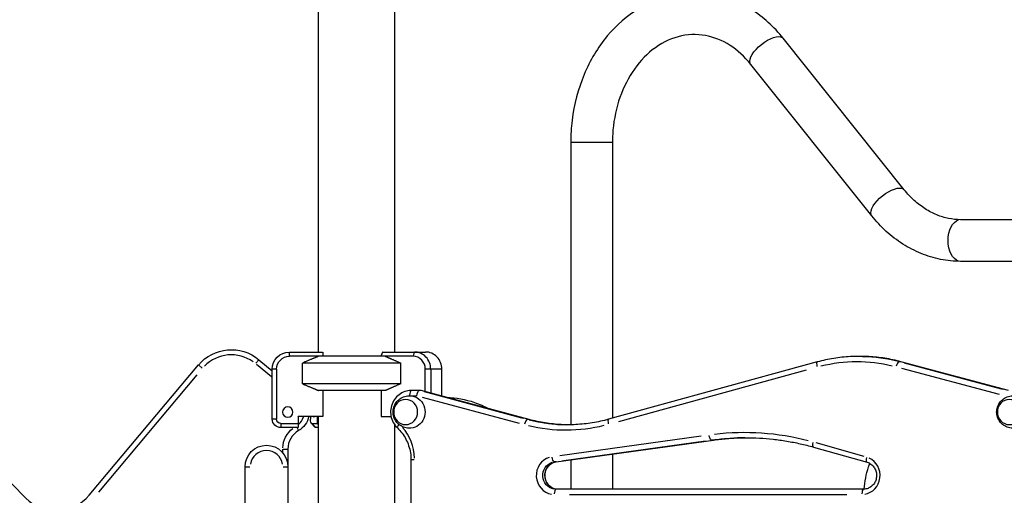
# Model space of a CAD drawing. Units: millimetres. Extents: x 0 to 59400, y 0 to 21000.
# Drawn here: x 39382 to 40530, y 14907 to 15461 of the extents above; entities that cross this region are included whole.
import ezdxf

# ---------------------------------------------------------------- set-up
doc = ezdxf.new("R2010")
doc.units = ezdxf.units.MM
doc.header["$LTSCALE"] = 15
doc.layers.add('P001', color=131, linetype='Continuous')

msp = doc.modelspace()

# ---------------------------------------------------------------- linework, layer by layer
at = {"layer": 'P001'}
for p, q in [((39818.8, 15878.7), (39818.8, 15073.7)), ((39729.8, 15863.9), (39729.8, 15073.7)), ((40413.1, 15262.8), (40272.1, 15439.5)), ((40375.1, 15232.5), (40234.1, 15409.1)), ((40024.3, 15318.2), (40024.3, 14988.8)), ((40024.6, 15318.2), (40072.6, 15318.2)), ((40072.9, 15318.2), (40072.9, 14996.5)), ((40553.5, 15228), (40478.8, 15228)), ((40558.9, 15179.4), (40478.8, 15179.4)), ((39696.3, 15073.7), (39735, 15073.7)), ((39696.3, 15069), (39696.3, 15073.5)), ((39735.3, 15073.3), (39735.3, 15068.7)), ((39803.3, 15068.7), (39804.7, 15073.3)), ((39805.1, 15073.7), (39854.9, 15073.7)), ((39841.9, 15073.5), (39840.5, 15069)), ((39657.1, 15060.5), (39660.7, 15064.7)), ((39660.7, 15064.7), (39676.3, 15051.7)), ((39840.4, 15068.7), (39696.3, 15068.7)), ((39711.4, 15036.7), (39711.4, 15060.8)), ((39826, 15060.8), (39711.4, 15060.8)), ((39826, 15036.7), (39826, 15060.8)), ((40311.7, 15062.1), (40068.4, 14995.2)), ((40362.1, 15068.6), (40360, 15068.6)), ((40409, 15062.4), (40407, 15062.4)), ((40534.8, 15028.7), (40409.2, 15062.4)), ((40526.3, 15030.4), (40413.2, 15060.7)), ((40415.4, 15060.7), (40528.4, 15030.4)), ((39462.7, 14906.6), (39590.2, 15058.6)), ((39590.3, 15058.6), (39594.5, 15055)), ((39675.3, 15044.7), (39657.8, 15059.3)), ((39676.3, 14995.5), (39676.3, 15053.7)), ((39681, 15053.7), (39676.5, 15053.7)), ((39681.3, 15053.7), (39681.3, 14995.5)), ((39854.7, 15027.4), (39854.7, 15053.7)), ((39860.7, 15053.7), (39855, 15053.7)), ((39861, 15053.7), (39861, 15025.7)), ((39873.3, 15053.7), (39861.6, 15053.7)), ((39874, 15022.2), (39874, 15053.7)), ((40080.3, 14992.8), (40299.3, 15053)), ((40410, 15054.9), (40523.7, 15024.4)), ((39588.5, 15047.1), (39473.7, 14910.3)), ((39262.8, 15029.6), (39389, 14903.4)), ((39826, 15036.7), (39711.4, 15036.7)), ((39808, 15028.7), (39730.4, 15028.7)), ((39735.3, 15028.7), (39735.3, 14998.5)), ((39803.3, 15028.7), (39803.3, 14998.5)), ((39849.5, 15028.7), (39838.3, 15028.7)), ((39975.8, 14994.9), (39849.7, 15028.7)), ((39967.2, 14996.7), (39853.7, 15027.1)), ((39855.8, 15027.1), (39969.3, 14996.7)), ((39836.9, 15022.7), (39844.4, 15022.7)), ((39851.1, 15021.1), (39964, 14990.8)), ((39681, 14995.5), (39676.5, 14995.5)), ((39735.3, 14998.5), (39706.3, 14998.5)), ((39706.3, 14998.5), (39706.3, 14985.5)), ((39720.8, 14998.5), (39720.8, 14995.5)), ((39728.5, 14998.5), (39728.5, 14990.5)), ((39729.8, 14998.5), (39729.8, 14128.7)), ((39803.3, 14998.5), (39814.7, 14998.5)), ((39975.5, 14995), (39973.6, 14995)), ((39686.3, 14990.5), (39706.3, 14990.5)), ((39686.3, 14990.3), (39686.3, 14985.8)), ((39706.3, 14985.5), (39686.3, 14985.5)), ((39705.2, 14985.2), (39707, 14982.1)), ((39721.8, 14990.8), (39726.1, 14986.1)), ((39722.3, 14990.5), (39728.5, 14990.5)), ((39722.6, 14990.3), (39726.9, 14985.8)), ((39729.8, 14985.5), (39727.1, 14985.5)), ((39728.5, 14990.5), (39729.8, 14989.2)), ((39818.8, 14989.1), (39818.8, 14158.7)), ((39818.8, 14986.7), (39820.6, 14986.7)), ((40007.1, 14945.6), (40190.5, 14971)), ((40176.5, 14975.7), (40011.5, 14952.8)), ((40014.1, 14946.9), (40179.1, 14969.7)), ((40181.3, 14969.7), (40016.2, 14946.9)), ((40190.3, 14971), (40188.4, 14971)), ((39688.5, 14956.4), (39688.5, 14960.2)), ((39689, 14960.4), (39694.5, 14960.4)), ((39694.5, 14960.4), (39694.5, 14065.8)), ((40307.3, 14962.8), (40369.7, 14945.2)), ((40366.3, 14951.9), (40310.2, 14967.7)), ((39841.8, 14947.8), (39838, 14947.8)), ((39838, 14947.8), (39838, 14086.7)), ((40024.3, 14948), (40024.3, 14913.7)), ((40072.9, 14954.7), (40072.9, 14913.7)), ((39644.5, 14939.9), (39650.1, 14939.9)), ((39644.5, 14174.9), (39644.5, 14939.9)), ((39689, 14939.9), (39694.5, 14939.9)), ((40007, 14945.6), (40005, 14945.6)), ((40365.9, 14913.7), (40006.9, 14913.7)), ((40023, 14907.7), (40346.1, 14907.7))]:
    msp.add_line(p, q, dxfattribs=at)
at = {"layer": 'P001', "extrusion": (0, 0, -1)}
msp.add_circle((-39694.3, 15003.7), 6, dxfattribs=at)
for centre, radius, start, end in [((-39628.5, 15026.4), 50, 40, 130), ((-39696.3, 15053.7), 20, 0, 90), ((-39696.3, 15053.7), 15, 0, 90), ((-39686.3, 14995.5), 10, 270, 0), ((-39686.3, 14995.5), 5, 270, 0), ((-39694.5, 15003.7), 25, 191.9353, 240), ((-39719.5, 14960.4), 31, 2.7081, 51.4544), ((-39669.5, 14939.9), 25, 0, 180)]:
    msp.add_arc(centre, radius, start, end, dxfattribs=at)
at = {"layer": 'P001'}
for centre, radius, start, end in [((39628.5, 15026.4), 44, 54.5, 135.5), ((39694.5, 15003.7), 13, 334.515, 336.5652), ((39694.5, 15003.7), 19, 309.947, 342.4066), ((39719.5, 14960.4), 25, 120, 180), ((39669.5, 14939.9), 19, 9, 171), ((39424.4, 14938.7), 50, 225, 320)]:
    msp.add_arc(centre, radius, start, end, dxfattribs=at)
at = {"layer": 'P001', "extrusion": (0, 0, -1)}
for centre, major_axis, ratio, start_param, end_param in [((40253.1, 15424.3), (-19, -15.2), 0.425547, 0.15708, 2.984513), ((40394.1, 15247.7), (-19, -15.2), 0.425547, 0.15708, 2.984513), ((40478.8, 15203.7), (0, -24.3), 0.601815, 0.15708, 2.984513), ((39774.3, 15094.7), (-36, -36), 0.726543, 4.575527, 4.586522), ((40358.1, 14868.6), (0, 194), 0.951057, 6.052943, 6.5074), ((40362.1, 14868.6), (0, 200), 0.951057, 0.012473, 0.236989), ((39846.7, 15022.7), (0.79, 6), 0.304242, 4.672366, 6.243162), ((39836.4, 15003.7), (0, 19), 0.951057, 6.233117, 9.474846), ((39836.4, 15003.7), (0, 19), 0.951057, 6.235621, 6.280682), ((39722.3, 14995.5), (0, 5), 0.309017, 3.141593, 4.712389), ((40020.4, 15188.8), (0, 200), 0.951057, 3.154066, 3.378582), ((39727.1, 14995.5), (0, 10), 0.309017, 3.141593, 3.472519), ((39826.2, 14989.6), (-4.11, -4.37), 0.230328, 0.063294, 1.202591), ((40187.5, 14976.9), (0.82, -5.94), 0.306373, 0.120925, 1.534642), ((40228.2, 14652), (0, 321.7), 0.951057, 6.158831, 6.27664), ((40308.9, 14968.6), (-1.63, -5.78), 0.298487, 0.074345, 1.412553), ((40004.2, 14951.6), (0.82, -5.94), 0.306373, 0.120925, 1.534642), ((40371.3, 14951), (-1.63, -5.78), 0.298487, 0.074345, 1.412553), ((40006.9, 14929.7), (0, 16), 0.951057, 3.292127, 6.001751), ((40006.3, 14951.6), (0.82, -5.94), 0.306373, 0.002119, 0.040266), ((40365.9, 14907.7), (0, -6), 0.309017, 1.649336, 3.063053)]:
    msp.add_ellipse(centre, major_axis=major_axis, ratio=ratio, start_param=start_param, end_param=end_param, dxfattribs=at)
at = {"layer": 'P001'}
for centre, major_axis, ratio, start_param, end_param in [((39774.3, 15094.7), (44.5, 0), 1, 3.633049, 3.644044), ((39842, 15053.7), (0, -20), 0.951057, 1.570796, 3.141593), ((39854.9, 15053.7), (0, -20), 0.951057, 1.570796, 3.141593), ((39840.4, 15053.7), (0, -15), 0.951057, 1.570796, 3.141593), ((40313.3, 15056.3), (-1.59, 5.79), 0.298986, 0.074443, 1.414423), ((40360, 14868.6), (0, -200), 0.951057, 2.904604, 3.12912), ((40405.5, 15056.6), (1.55, 5.8), 0.299451, 0.158586, 1.572302), ((40407.7, 15056.6), (1.55, 5.8), 0.299451, 0.004002, 0.076043), ((39838.3, 15022.7), (0, 6), 0.309017, 0.07854, 1.492257), ((39848.8, 15022.7), (-0.79, -6), 0.304242, 3.10157, 3.181616), ((39724.8, 15003.7), (0, -6), 0.309017, 5.813102, 6.753269), ((39972.1, 14989.2), (1.55, 5.8), 0.299451, 0.158586, 1.572302), ((39974.2, 14989.2), (1.55, 5.8), 0.299451, 0.004002, 0.076043), ((40022.6, 15188.8), (0, -200), 0.951057, 6.045912, 6.265306), ((40070, 14989.5), (-1.59, 5.79), 0.298986, 0.074443, 1.414423), ((39788.9, 14947.8), (0, -56), 0.951057, 1.610084, 2.317264), ((40018.6, 15188.8), (0, -206), 0.951057, 6.058971, 6.513427), ((40226.4, 14652), (0, -327.7), 0.951057, 2.899428, 3.252857), ((40189.7, 14976.9), (-0.82, 5.94), 0.306373, 3.101327, 3.139473), ((40230.4, 14652), (0, -321.7), 0.951057, 3.151497, 3.266124), ((40005, 14929.7), (0, -22), 0.951057, 3.423027, 6.132651), ((40364, 14929.7), (0, -22), 0.951057, 0.14399, 2.735804), ((40009.1, 14929.7), (0, -16), 0.951057, 3.423027, 6.132651), ((40006.9, 14907.7), (0, 6), 0.309017, 0.07854, 1.492257)]:
    msp.add_ellipse(centre, major_axis=major_axis, ratio=ratio, start_param=start_param, end_param=end_param, dxfattribs=at)
at = {"layer": 'P001', "extrusion": (0, 0, -1)}
for centre in [(39831.8, 15003.7), (40535.6, 15003.7)]:
    msp.add_ellipse(centre, major_axis=(0, 14.7), ratio=0.951057, dxfattribs=at)
at = {"layer": 'P001'}
for points, knots in [([(40272.1, 15439.5), (40261.3, 15452.9), (40248.6, 15464.5), (40220.8, 15481.7), (40206, 15487.6), (40175.8, 15493.2), (40160.5, 15493.2), (40130.9, 15487.5), (40116.6, 15481.9), (40089.9, 15465.7), (40077.5, 15454.9), (40055.9, 15429), (40046.8, 15413.8), (40032.9, 15380.5), (40028.1, 15362.5), (40024.8, 15335.4), (40024.3, 15326.8), (40024.3, 15318.2)], [5.497787, 5.497787, 5.497787, 5.497787, 5.822742, 5.822742, 6.134728, 6.134728, 6.434672, 6.434672, 6.734687, 6.734687, 7.046261, 7.046261, 7.370527, 7.370527, 7.701593, 7.701593, 7.853982, 7.853982, 7.853982, 7.853982]), ([(40234.1, 15409.1), (40226.8, 15418.2), (40218.6, 15425.6), (40200.8, 15437.1), (40191.1, 15440.9), (40170.8, 15444.7), (40160, 15444.2), (40139.1, 15438.6), (40128.8, 15433.4), (40110.7, 15419), (40102.7, 15410.2), (40089.4, 15389.8), (40084, 15378.3), (40076.3, 15353.9), (40073.9, 15340.9), (40073, 15324.5), (40072.9, 15321.4), (40072.9, 15318.2)], [5.497787, 5.497787, 5.497787, 5.497787, 5.808461, 5.808461, 6.137151, 6.137151, 6.495178, 6.495178, 6.848104, 6.848104, 7.169963, 7.169963, 7.477694, 7.477694, 7.781429, 7.781429, 7.853982, 7.853982, 7.853982, 7.853982]), ([(40478.8, 15228), (40474.2, 15228), (40469.5, 15228.5), (40460.2, 15230.4), (40455.5, 15231.7), (40446.4, 15235.5), (40441.9, 15237.8), (40433.1, 15243.4), (40428.9, 15246.7), (40420.7, 15254.1), (40416.8, 15258.3), (40413.1, 15262.8)], [3.1415912, 3.1415912, 3.1415912, 3.1415912, 3.2986711, 3.2986711, 3.455751, 3.455751, 3.612831, 3.612831, 3.7699109, 3.7699109, 3.9269908, 3.9269908, 3.9269908, 3.9269908]), ([(40478.8, 15179.4), (40471, 15179.4), (40463.1, 15180.2), (40447.6, 15183.3), (40440, 15185.6), (40425.3, 15191.6), (40418.2, 15195.3), (40404.6, 15203.9), (40398.1, 15208.9), (40386, 15219.9), (40380.3, 15226), (40375.1, 15232.5)], [3.1415912, 3.1415912, 3.1415912, 3.1415912, 3.2986711, 3.2986711, 3.455751, 3.455751, 3.612831, 3.612831, 3.7699109, 3.7699109, 3.9269908, 3.9269908, 3.9269908, 3.9269908]), ([(40360, 15068.6), (40356.7, 15068.6), (40353.5, 15068.5), (40347, 15068.2), (40343.7, 15067.9), (40337.3, 15067.2), (40334, 15066.8), (40327.6, 15065.7), (40324.4, 15065.1), (40318.1, 15063.7), (40314.9, 15062.9), (40311.7, 15062.1)], [1.5707963, 1.5707963, 1.5707963, 1.5707963, 1.6218943, 1.6218943, 1.6729922, 1.6729922, 1.7240901, 1.7240901, 1.775188, 1.775188, 1.826286, 1.826286, 1.826286, 1.826286]), ([(40409.2, 15062.4), (40406.2, 15063.2), (40403.1, 15064), (40396.8, 15065.3), (40393.7, 15065.9), (40387.4, 15066.9), (40384.3, 15067.3), (40378, 15067.9), (40374.8, 15068.2), (40368.5, 15068.5), (40365.3, 15068.6), (40362.1, 15068.6)], [1.3213341, 1.3213341, 1.3213341, 1.3213341, 1.3712265, 1.3712265, 1.421119, 1.421119, 1.4710114, 1.4710114, 1.5209039, 1.5209039, 1.5707963, 1.5707963, 1.5707963, 1.5707963]), ([(39838.3, 15028.7), (39835.7, 15028.7), (39833.2, 15028.3), (39828.4, 15026.7), (39826.1, 15025.5), (39822, 15022.3), (39820.2, 15020.4), (39817.2, 15016.1), (39816, 15013.7), (39814.5, 15008.5), (39814.2, 15005.9), (39814.3, 15000.5), (39814.8, 14997.8), (39816.5, 14992.8), (39817.8, 14990.4), (39820.2, 14987.2), (39821.1, 14986.1), (39822.1, 14985.2)], [1.570796, 1.570796, 1.570796, 1.570796, 1.883836, 1.883836, 2.19838, 2.19838, 2.516643, 2.516643, 2.839081, 2.839081, 3.164533, 3.164533, 3.490958, 3.490958, 3.816088, 3.816088, 3.982661, 3.982661, 3.982661, 3.982661]), ([(39835.5, 14984.8), (39833.4, 14984.9), (39831.2, 14985.4), (39827.3, 14986.9), (39825.4, 14988), (39822.3, 14990.7), (39820.9, 14992.2), (39818.8, 14995.6), (39818.1, 14997.4), (39817.1, 15001.2), (39817, 15003.1), (39817.2, 15006.9), (39817.7, 15008.9), (39819.1, 15012.5), (39820.2, 15014.3), (39822.9, 15017.4), (39824.5, 15018.8), (39828.1, 15021), (39830.2, 15021.8), (39833.4, 15022.5), (39834.5, 15022.7), (39835.5, 15022.7)], [1.620864, 1.620864, 1.620864, 1.620864, 1.9292, 1.9292, 2.240927, 2.240927, 2.5595, 2.5595, 2.88482, 2.88482, 3.213806, 3.213806, 3.543448, 3.543448, 3.871251, 3.871251, 4.193725, 4.193725, 4.508753, 4.508753, 4.662321, 4.662321, 4.662321, 4.662321]), ([(39879.6, 15020.7), (39890.6, 15020.4), (39901.5, 15018.5), (39917.7, 15013), (39923.3, 15010.5), (39928.7, 15007.6)], [1.593949, 1.593949, 1.593949, 1.593949, 1.8849556, 1.8849556, 2.0469631, 2.0469631, 2.0469631, 2.0469631]), ([(40539.3, 14984.8), (40537.2, 14984.9), (40535, 14985.4), (40531.1, 14986.9), (40529.2, 14988), (40526.1, 14990.7), (40524.7, 14992.2), (40522.6, 14995.6), (40521.8, 14997.4), (40520.9, 15001.2), (40520.7, 15003.1), (40521, 15006.9), (40521.4, 15008.9), (40522.9, 15012.5), (40524, 15014.3), (40526.6, 15017.4), (40528.3, 15018.8), (40531.9, 15021), (40534, 15021.8), (40537.2, 15022.5), (40538.2, 15022.7), (40539.3, 15022.7)], [1.620864, 1.620864, 1.620864, 1.620864, 1.9292, 1.9292, 2.240927, 2.240927, 2.5595, 2.5595, 2.88482, 2.88482, 3.213806, 3.213806, 3.543448, 3.543448, 3.871251, 3.871251, 4.193725, 4.193725, 4.508753, 4.508753, 4.662321, 4.662321, 4.662321, 4.662321]), ([(40021.5, 14988.8), (40018.7, 14988.8), (40015.9, 14988.9), (40010, 14989.2), (40006.9, 14989.4), (40000.6, 14990.1), (39997.5, 14990.5), (39991.2, 14991.5), (39988.1, 14992.1), (39981.9, 14993.4), (39978.9, 14994.1), (39975.8, 14994.9)], [1.5765005, 1.5765005, 1.5765005, 1.5765005, 1.6206888, 1.6206888, 1.6705812, 1.6705812, 1.7204737, 1.7204737, 1.7703661, 1.7703661, 1.8202586, 1.8202586, 1.8202586, 1.8202586]), ([(40068.4, 14995.2), (40065.2, 14994.4), (40062.1, 14993.6), (40055.8, 14992.2), (40052.6, 14991.6), (40046.2, 14990.6), (40043, 14990.2), (40036.6, 14989.5), (40033.4, 14989.2), (40026.9, 14988.9), (40023.7, 14988.8), (40020.4, 14988.8)], [1.3153067, 1.3153067, 1.3153067, 1.3153067, 1.3664046, 1.3664046, 1.4175025, 1.4175025, 1.4686005, 1.4686005, 1.5196984, 1.5196984, 1.5707963, 1.5707963, 1.5707963, 1.5707963]), ([(39822.1, 14985.2), (39824.1, 14983.4), (39825.9, 14981.3), (39829.3, 14976.9), (39830.8, 14974.6), (39833.3, 14969.7), (39834.4, 14967.1), (39836.2, 14961.8), (39836.9, 14959), (39837.8, 14953.5), (39838, 14950.7), (39838, 14947.8)], [5.4421166, 5.4421166, 5.4421166, 5.4421166, 5.6103304, 5.6103304, 5.7785441, 5.7785441, 5.9467578, 5.9467578, 6.1149716, 6.1149716, 6.2831853, 6.2831853, 6.2831853, 6.2831853]), ([(40190.5, 14971), (40193.2, 14971.4), (40195.8, 14971.7), (40201.1, 14972.3), (40203.8, 14972.5), (40209.1, 14973), (40211.7, 14973.2), (40217.1, 14973.5), (40219.7, 14973.6), (40224.7, 14973.7), (40227, 14973.7), (40229.3, 14973.7)], [4.5814893, 4.5814893, 4.5814893, 4.5814893, 4.6076692, 4.6076692, 4.6338492, 4.6338492, 4.6600291, 4.6600291, 4.686209, 4.686209, 4.7088473, 4.7088473, 4.7088473, 4.7088473]), ([(40228.2, 14973.7), (40233.6, 14973.7), (40238.9, 14973.6), (40249.5, 14973), (40254.8, 14972.6), (40265.4, 14971.4), (40270.7, 14970.7), (40281.3, 14968.9), (40286.5, 14967.9), (40296.9, 14965.6), (40302.1, 14964.3), (40307.3, 14962.8)], [4.712389, 4.712389, 4.712389, 4.712389, 4.7647489, 4.7647489, 4.8171087, 4.8171087, 4.8694686, 4.8694686, 4.9218285, 4.9218285, 4.9741884, 4.9741884, 4.9741884, 4.9741884]), ([(40009.1, 14913.7), (40007.4, 14913.7), (40005.8, 14914), (40002.7, 14915.2), (40001.2, 14916), (39998.7, 14918.1), (39997.6, 14919.4), (39995.8, 14922.2), (39995.1, 14923.8), (39994.3, 14927.1), (39994.1, 14928.7), (39994.2, 14932.1), (39994.5, 14933.8), (39995.6, 14936.9), (39996.4, 14938.4), (39998.3, 14941), (39999.5, 14942.1), (40002.1, 14944), (40003.6, 14944.7), (40005.8, 14945.4), (40006.5, 14945.5), (40007.1, 14945.6)], [1.570796, 1.570796, 1.570796, 1.570796, 1.906451, 1.906451, 2.237664, 2.237664, 2.559614, 2.559614, 2.873536, 2.873536, 3.182867, 3.182867, 3.491016, 3.491016, 3.801202, 3.801202, 4.116788, 4.116788, 4.440803, 4.440803, 4.581489, 4.581489, 4.581489, 4.581489]), ([(40369.7, 14945.2), (40371.2, 14944.8), (40372.8, 14944.1), (40375.5, 14942.1), (40376.7, 14940.9), (40378.6, 14938.2), (40379.4, 14936.7), (40380.5, 14933.5), (40380.8, 14931.9), (40380.8, 14928.5), (40380.6, 14926.8), (40379.8, 14923.6), (40379.1, 14922.1), (40377.3, 14919.3), (40376.2, 14918.1), (40373.7, 14916), (40372.3, 14915.2), (40369.3, 14914.1), (40367.7, 14913.8), (40366, 14913.7), (40365.9, 14913.7), (40365.9, 14913.7)], [4.974188, 4.974188, 4.974188, 4.974188, 5.307041, 5.307041, 5.631084, 5.631084, 5.9465, 5.9465, 6.256538, 6.256538, 6.56467, 6.56467, 6.874126, 6.874126, 7.188229, 7.188229, 7.510211, 7.510211, 7.841227, 7.841227, 7.853982, 7.853982, 7.853982, 7.853982]), ([(40366.4, 14913.8), (40367.1, 14922.5), (40368.8, 14931.3), (40371.8, 14941.1), (40372.3, 14942.5), (40372.8, 14943.9)], [3.2278442, 3.2278442, 3.2278442, 3.2278442, 3.4557519, 3.4557519, 3.494642, 3.494642, 3.494642, 3.494642])]:
    msp.add_open_spline(points, degree=3, knots=knots, dxfattribs=at)
for points, weights in [([(39730.4, 15068.7), (39722.3, 15065.5), (39711.4, 15060.8)], [1.01858341658, 1.07962907145, 1.11528927392]), ([(39808, 15068.7), (39815.7, 15065.5), (39826, 15060.8)], [1.01858341658, 1.07962907145, 1.11528927392]), ([(39711.4, 15036.7), (39722.3, 15032), (39730.4, 15028.7)], [1.75451897597, 1.96362765971, 2.14188030832]), ([(39826, 15036.7), (39815.7, 15032), (39808, 15028.7)], [1.75451897597, 1.96362765971, 2.14188030832])]:
    msp.add_rational_spline(points, weights, degree=2, dxfattribs=at)

doc.saveas('drawing.dxf')
